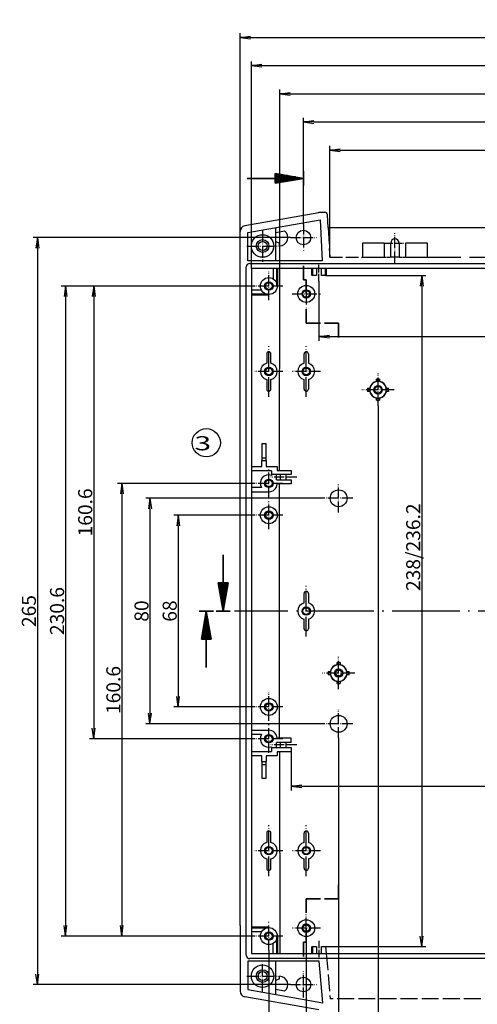
# Model space of a CAD drawing. Units: millimetres. Extents: x 1 to 1188, y 0 to 840.
# Drawn here: x 312 to 474, y 280 to 630 of the extents above; entities that cross this region are included whole.
import ezdxf

# ---------------------------------------------------------------- set-up
doc = ezdxf.new("R2010")
doc.units = ezdxf.units.MM
doc.linetypes.add('ACAD_ISO02W100', pattern=[15, 12, -3])
doc.linetypes.add('ACAD_ISO04W100', pattern=[30.5, 24, -3, 0.5, -3])
doc.styles.get("Standard").update_dxf_attribs({"font": 'isocp.shx', "width": 1.2})
doc.styles.add('STD', font='isoct.shx')
doc.dimstyles.new('phoenix', dxfattribs={"dimtxt": 2.5, "dimasz": 3.72, "dimexe": 1.5, "dimexo": 0, "dimgap": 0.5, "dimtad": 1, "dimdec": 6, "dimdsep": 46, "dimtxsty": 'Standard', "dimblk": '_OPEN15', "dimcen": 0, "dimclrd": 1, "dimclre": 1, "dimclrt": 5, "dimadec": 4, "dimazin": 2, "dimtfac": 0.666667, "dimtdec": 6, "dimtmove": 0, "dimatfit": 0, "dimldrblk": '_OPEN15', "dimfxl": 1, "dimtolj": 1, "dimlwd": 25, "dimlwe": 25, "dimarcsym": 0})

# ---------------------------------------------------------------- blocks, each defined once
blk = doc.blocks.new('_OPEN15', base_point=(1, 0))
at = {"color": 0, "linetype": 'ByBlock'}
for p, q in [((1, 0), (0, 0.132)), ((0, 0), (1, 0)), ((1, 0), (0, -0.132))]:
    blk.add_line(p, q, dxfattribs=at)
blk = doc.blocks.new('*D23')
at = {"color": 1, "linetype": 'Continuous', "lineweight": 25}
for p, q in [((421.84, 545.5), (421.84, 585)), ((425.56, 583.5), (674.44, 583.5)), ((678.16, 545.5), (678.16, 585))]:
    blk.add_line(p, q, dxfattribs=at)
at = {"color": 1, "linetype": 'Continuous', "lineweight": 25, "xscale": 3.72, "yscale": 3.72, "zscale": 3.72, "rotation": 180}
blk.add_blockref('_OPEN15', (421.84, 583.5), dxfattribs=at)
at = {"color": 1, "linetype": 'Continuous', "lineweight": 25, "xscale": 3.72, "yscale": 3.72, "zscale": 3.72}
blk.add_blockref('_OPEN15', (678.16, 583.5), dxfattribs=at)
at = {"color": 5, "linetype": 'Continuous', "lineweight": 35, "insert": (550, 586.5), "char_height": 5, "attachment_point": 5}
blk.add_mtext('\\A1;256.3', dxfattribs=at)
blk = doc.blocks.new('*D24')
at = {"color": 1, "linetype": 'Continuous', "lineweight": 25}
for p, q in [((404.09, 541.5), (404.09, 605)), ((695.91, 541.5), (695.91, 605)), ((407.81, 603.5), (692.19, 603.5))]:
    blk.add_line(p, q, dxfattribs=at)
at = {"color": 1, "linetype": 'Continuous', "lineweight": 25, "xscale": 3.72, "yscale": 3.72, "zscale": 3.72, "rotation": 180}
blk.add_blockref('_OPEN15', (404.09, 603.5), dxfattribs=at)
at = {"color": 1, "linetype": 'Continuous', "lineweight": 25, "xscale": 3.72, "yscale": 3.72, "zscale": 3.72}
blk.add_blockref('_OPEN15', (695.91, 603.5), dxfattribs=at)
at = {"color": 5, "linetype": 'Continuous', "lineweight": 35, "insert": (550, 606.5), "char_height": 5, "attachment_point": 5}
blk.add_mtext('\\A1;291.8/290.8', dxfattribs=at)
blk = doc.blocks.new('*D25')
at = {"color": 1, "linetype": 'Continuous', "lineweight": 25}
for p, q in [((394, 541.5), (394, 615)), ((706, 541.5), (706, 615)), ((397.72, 613.5), (702.28, 613.5))]:
    blk.add_line(p, q, dxfattribs=at)
at = {"color": 1, "linetype": 'Continuous', "lineweight": 25, "xscale": 3.72, "yscale": 3.72, "zscale": 3.72, "rotation": 180}
blk.add_blockref('_OPEN15', (394, 613.5), dxfattribs=at)
at = {"color": 1, "linetype": 'Continuous', "lineweight": 25, "xscale": 3.72, "yscale": 3.72, "zscale": 3.72}
blk.add_blockref('_OPEN15', (706, 613.5), dxfattribs=at)
at = {"color": 5, "linetype": 'Continuous', "lineweight": 35, "insert": (550, 616.5), "char_height": 5, "attachment_point": 5}
blk.add_mtext('\\A1;312/311.2', dxfattribs=at)
blk = doc.blocks.new('*D26')
at = {"color": 1, "linetype": 'Continuous', "lineweight": 25}
for p, q in [((390, 554.68), (390, 625)), ((393.72, 623.5), (706.28, 623.5)), ((710, 554.68), (710, 625))]:
    blk.add_line(p, q, dxfattribs=at)
at = {"color": 1, "linetype": 'Continuous', "lineweight": 25, "xscale": 3.72, "yscale": 3.72, "zscale": 3.72, "rotation": 180}
blk.add_blockref('_OPEN15', (390, 623.5), dxfattribs=at)
at = {"color": 1, "linetype": 'Continuous', "lineweight": 25, "xscale": 3.72, "yscale": 3.72, "zscale": 3.72}
blk.add_blockref('_OPEN15', (710, 623.5), dxfattribs=at)
at = {"color": 5, "linetype": 'Continuous', "lineweight": 35, "insert": (550, 626.5), "char_height": 5, "attachment_point": 5}
blk.add_mtext('\\A1;320', dxfattribs=at)
blk = doc.blocks.new('*D27')
at = {"color": 1, "linetype": 'Continuous', "lineweight": 25}
for p, q in [((395.2, 454), (366.5, 454)), ((368, 450.28), (368, 389.72)), ((395.2, 386), (366.5, 386))]:
    blk.add_line(p, q, dxfattribs=at)
at = {"color": 1, "linetype": 'Continuous', "lineweight": 25, "xscale": 3.72, "yscale": 3.72, "zscale": 3.72}
for p, rotation in [((368, 454), 90), ((368, 386), 270)]:
    blk.add_blockref('_OPEN15', p, dxfattribs=dict(at, rotation=rotation))
at = {"color": 5, "linetype": 'Continuous', "lineweight": 35, "insert": (365, 420), "char_height": 5, "attachment_point": 5, "rotation": 90}
blk.add_mtext('\\A1;68', dxfattribs=at)
blk = doc.blocks.new('*D28')
at = {"color": 1, "linetype": 'Continuous', "lineweight": 25}
for p, q in [((420, 460), (356.5, 460)), ((358, 456.28), (358, 383.72)), ((420, 380), (356.5, 380))]:
    blk.add_line(p, q, dxfattribs=at)
at = {"color": 1, "linetype": 'Continuous', "lineweight": 25, "xscale": 3.72, "yscale": 3.72, "zscale": 3.72}
for p, rotation in [((358, 460), 90), ((358, 380), 270)]:
    blk.add_blockref('_OPEN15', p, dxfattribs=dict(at, rotation=rotation))
at = {"color": 5, "linetype": 'Continuous', "lineweight": 35, "insert": (355, 420), "char_height": 5, "attachment_point": 5, "rotation": 90}
blk.add_mtext('\\A1;80', dxfattribs=at)
blk = doc.blocks.new('*D29')
at = {"color": 1, "linetype": 'Continuous', "lineweight": 25}
for p, q in [((395.2, 465.3), (346.5, 465.3)), ((348, 461.58), (348, 308.42)), ((395.2, 304.7), (346.5, 304.7))]:
    blk.add_line(p, q, dxfattribs=at)
at = {"color": 1, "linetype": 'Continuous', "lineweight": 25, "xscale": 3.72, "yscale": 3.72, "zscale": 3.72}
for p, rotation in [((348, 465.3), 90), ((348, 304.7), 270)]:
    blk.add_blockref('_OPEN15', p, dxfattribs=dict(at, rotation=rotation))
at = {"color": 5, "linetype": 'Continuous', "lineweight": 35, "insert": (345, 392), "char_height": 5, "attachment_point": 5, "rotation": 90}
blk.add_mtext('\\A1;160.6', dxfattribs=at)
blk = doc.blocks.new('*D30')
at = {"color": 1, "linetype": 'Continuous', "lineweight": 25}
for p, q in [((395.2, 535.3), (336.5, 535.3)), ((338, 531.58), (338, 378.42)), ((395.2, 374.7), (336.5, 374.7))]:
    blk.add_line(p, q, dxfattribs=at)
at = {"color": 1, "linetype": 'Continuous', "lineweight": 25, "xscale": 3.72, "yscale": 3.72, "zscale": 3.72}
for p, rotation in [((338, 535.3), 90), ((338, 374.7), 270)]:
    blk.add_blockref('_OPEN15', p, dxfattribs=dict(at, rotation=rotation))
at = {"color": 5, "linetype": 'Continuous', "lineweight": 35, "insert": (335, 455), "char_height": 5, "attachment_point": 5, "rotation": 90}
blk.add_mtext('\\A1;160.6', dxfattribs=at)
blk = doc.blocks.new('*D31')
at = {"color": 1, "linetype": 'Continuous', "lineweight": 25}
for p, q in [((395.2, 535.3), (326.5, 535.3)), ((328, 531.58), (328, 308.42)), ((395.2, 304.7), (326.5, 304.7))]:
    blk.add_line(p, q, dxfattribs=at)
at = {"color": 1, "linetype": 'Continuous', "lineweight": 25, "xscale": 3.72, "yscale": 3.72, "zscale": 3.72}
for p, rotation in [((328, 535.3), 90), ((328, 304.7), 270)]:
    blk.add_blockref('_OPEN15', p, dxfattribs=dict(at, rotation=rotation))
at = {"color": 5, "linetype": 'Continuous', "lineweight": 35, "insert": (325, 420), "char_height": 5, "attachment_point": 5, "rotation": 90}
blk.add_mtext('\\A1;230.6', dxfattribs=at)
blk = doc.blocks.new('*D32')
at = {"color": 1, "linetype": 'Continuous', "lineweight": 25}
for p, q in [((407.9, 552.5), (316.5, 552.5)), ((318, 548.78), (318, 291.22)), ((407.9, 287.5), (316.5, 287.5))]:
    blk.add_line(p, q, dxfattribs=at)
at = {"color": 1, "linetype": 'Continuous', "lineweight": 25, "xscale": 3.72, "yscale": 3.72, "zscale": 3.72}
for p, rotation in [((318, 552.5), 90), ((318, 287.5), 270)]:
    blk.add_blockref('_OPEN15', p, dxfattribs=dict(at, rotation=rotation))
at = {"color": 5, "linetype": 'Continuous', "lineweight": 35, "insert": (315, 420), "char_height": 5, "attachment_point": 5, "rotation": 90}
blk.add_mtext('\\A1;265', dxfattribs=at)
blk = doc.blocks.new('*D34')
at = {"color": 1, "linetype": 'Continuous', "lineweight": 25}
for p, q in [((439, 492.75), (439, 245)), ((661, 492.75), (661, 245)), ((442.72, 246.5), (657.28, 246.5))]:
    blk.add_line(p, q, dxfattribs=at)
at = {"color": 1, "linetype": 'Continuous', "lineweight": 25, "xscale": 3.72, "yscale": 3.72, "zscale": 3.72, "rotation": 180}
blk.add_blockref('_OPEN15', (439, 246.5), dxfattribs=at)
at = {"color": 1, "linetype": 'Continuous', "lineweight": 25, "xscale": 3.72, "yscale": 3.72, "zscale": 3.72}
blk.add_blockref('_OPEN15', (661, 246.5), dxfattribs=at)
at = {"color": 5, "linetype": 'Continuous', "lineweight": 35, "insert": (550, 249.5), "char_height": 5, "attachment_point": 5}
blk.add_mtext('\\A1;222', dxfattribs=at)
blk = doc.blocks.new('*D35')
at = {"color": 1, "linetype": 'Continuous', "lineweight": 25}
for p, q in [((425, 375), (425, 235)), ((675, 375), (675, 235)), ((428.72, 236.5), (671.28, 236.5))]:
    blk.add_line(p, q, dxfattribs=at)
at = {"color": 1, "linetype": 'Continuous', "lineweight": 25, "xscale": 3.72, "yscale": 3.72, "zscale": 3.72, "rotation": 180}
blk.add_blockref('_OPEN15', (425, 236.5), dxfattribs=at)
at = {"color": 1, "linetype": 'Continuous', "lineweight": 25, "xscale": 3.72, "yscale": 3.72, "zscale": 3.72}
blk.add_blockref('_OPEN15', (675, 236.5), dxfattribs=at)
at = {"color": 5, "linetype": 'Continuous', "lineweight": 35, "insert": (550, 239.5), "char_height": 5, "attachment_point": 5}
blk.add_mtext('\\A1;250', dxfattribs=at)
blk = doc.blocks.new('*D36')
at = {"color": 1, "linetype": 'Continuous', "lineweight": 25}
for p, q in [((413.5, 302.5), (413.5, 225)), ((686.5, 302.5), (686.5, 225)), ((417.22, 226.5), (682.78, 226.5))]:
    blk.add_line(p, q, dxfattribs=at)
at = {"color": 1, "linetype": 'Continuous', "lineweight": 25, "xscale": 3.72, "yscale": 3.72, "zscale": 3.72, "rotation": 180}
blk.add_blockref('_OPEN15', (413.5, 226.5), dxfattribs=at)
at = {"color": 1, "linetype": 'Continuous', "lineweight": 25, "xscale": 3.72, "yscale": 3.72, "zscale": 3.72}
blk.add_blockref('_OPEN15', (686.5, 226.5), dxfattribs=at)
at = {"color": 5, "linetype": 'Continuous', "lineweight": 35, "insert": (550, 229.5), "char_height": 5, "attachment_point": 5}
blk.add_mtext('\\A1;273', dxfattribs=at)
blk = doc.blocks.new('*D37')
at = {"color": 1, "linetype": 'Continuous', "lineweight": 25}
for p, q in [((400.2, 299.7), (400.2, 215)), ((699.8, 299.7), (699.8, 215)), ((403.92, 216.5), (696.08, 216.5))]:
    blk.add_line(p, q, dxfattribs=at)
at = {"color": 1, "linetype": 'Continuous', "lineweight": 25, "xscale": 3.72, "yscale": 3.72, "zscale": 3.72, "rotation": 180}
blk.add_blockref('_OPEN15', (400.2, 216.5), dxfattribs=at)
at = {"color": 1, "linetype": 'Continuous', "lineweight": 25, "xscale": 3.72, "yscale": 3.72, "zscale": 3.72}
blk.add_blockref('_OPEN15', (699.8, 216.5), dxfattribs=at)
at = {"color": 5, "linetype": 'Continuous', "lineweight": 35, "insert": (550, 219.5), "char_height": 5, "attachment_point": 5}
blk.add_mtext('\\A1;299.6', dxfattribs=at)
blk = doc.blocks.new('*D47')
at = {"color": 1, "linetype": 'Continuous', "lineweight": 25}
for p, q in [((420.4, 539), (455.99, 539)), ((454.49, 535.28), (454.49, 304.72)), ((420.38, 301), (455.99, 301))]:
    blk.add_line(p, q, dxfattribs=at)
at = {"color": 1, "linetype": 'Continuous', "lineweight": 25, "xscale": 3.72, "yscale": 3.72, "zscale": 3.72}
for p, rotation in [((454.49, 539), 90), ((454.49, 301), 270)]:
    blk.add_blockref('_OPEN15', p, dxfattribs=dict(at, rotation=rotation))
at = {"color": 5, "linetype": 'Continuous', "lineweight": 35, "insert": (451.49, 442.64), "char_height": 5, "attachment_point": 5, "rotation": 90}
blk.add_mtext('\\A1;238/236.2', dxfattribs=at)
blk = doc.blocks.new('*D48')
at = {"color": 1, "linetype": 'Continuous', "lineweight": 25}
for p, q in [((550, 541.5), (550, 515.91)), ((418, 537), (418, 515.91)), ((421.72, 517.41), (546.28, 517.41))]:
    blk.add_line(p, q, dxfattribs=at)
at = {"color": 1, "linetype": 'Continuous', "lineweight": 25, "xscale": 3.72, "yscale": 3.72, "zscale": 3.72, "rotation": 180}
blk.add_blockref('_OPEN15', (418, 517.41), dxfattribs=at)
at = {"color": 1, "linetype": 'Continuous', "lineweight": 25, "xscale": 3.72, "yscale": 3.72, "zscale": 3.72}
blk.add_blockref('_OPEN15', (550, 517.41), dxfattribs=at)
at = {"color": 5, "linetype": 'Continuous', "lineweight": 35, "insert": (484, 520.41), "char_height": 5, "attachment_point": 5}
blk.add_mtext('\\A1;132', dxfattribs=at)
blk = doc.blocks.new('*D49')
at = {"color": 1, "linetype": 'Continuous', "lineweight": 25}
for p, q in [((408.2, 370.1), (408.2, 356.39)), ((691.8, 370.1), (691.8, 356.39)), ((411.92, 357.89), (688.08, 357.89))]:
    blk.add_line(p, q, dxfattribs=at)
at = {"color": 1, "linetype": 'Continuous', "lineweight": 25, "xscale": 3.72, "yscale": 3.72, "zscale": 3.72, "rotation": 180}
blk.add_blockref('_OPEN15', (408.2, 357.89), dxfattribs=at)
at = {"color": 1, "linetype": 'Continuous', "lineweight": 25, "xscale": 3.72, "yscale": 3.72, "zscale": 3.72}
blk.add_blockref('_OPEN15', (691.8, 357.89), dxfattribs=at)
at = {"color": 5, "linetype": 'Continuous', "lineweight": 35, "insert": (572.57, 360.89), "char_height": 5, "attachment_point": 5}
blk.add_mtext('\\A1;283.6/281.8', dxfattribs=at)
blk = doc.blocks.new('*D50')
at = {"color": 1, "linetype": 'Continuous', "lineweight": 25}
for p, q in [((412.5, 557.1), (412.5, 595)), ((687.5, 557.1), (687.5, 595)), ((416.22, 593.5), (683.78, 593.5))]:
    blk.add_line(p, q, dxfattribs=at)
at = {"color": 1, "linetype": 'Continuous', "lineweight": 25, "xscale": 3.72, "yscale": 3.72, "zscale": 3.72, "rotation": 180}
blk.add_blockref('_OPEN15', (412.5, 593.5), dxfattribs=at)
at = {"color": 1, "linetype": 'Continuous', "lineweight": 25, "xscale": 3.72, "yscale": 3.72, "zscale": 3.72}
blk.add_blockref('_OPEN15', (687.5, 593.5), dxfattribs=at)
at = {"color": 5, "linetype": 'Continuous', "lineweight": 35, "insert": (550, 596.5), "char_height": 5, "attachment_point": 5}
blk.add_mtext('\\A1;275', dxfattribs=at)

msp = doc.modelspace()

# ---------------------------------------------------------------- linework, layer by layer
at = {"color": 3, "linetype": 'Continuous', "lineweight": 35}
for p, q in [((392.5, 573.4977154), (412.5, 573.4977154)), ((402.5, 571.7344456), (402.5, 575.2609852)), ((402.5, 575.2609852), (412.5, 573.4977154)), ((402.5, 574.9977154), (403.9930773, 574.9977154)), ((402.5, 574.4977154), (406.8287182, 574.4977154)), ((402.5, 573.9977154), (409.6643591, 573.9977154)), ((402.5, 571.7344456), (412.5, 573.4977154)), ((402.5, 572.9977154), (409.6643591, 572.9977154)), ((412.5, 570.9977154), (412.5, 575.9977154)), ((402.5, 572.4977154), (406.8287182, 572.4977154)), ((402.5, 571.9977154), (403.9930773, 571.9977154)), ((412.5, 542.4977154), (412.5, 537.4977154)), ((413.5, 537.4977154), (412.5, 537.4977154)), ((412.5, 537.4977154), (413.5, 537.4977154)), ((413.5, 532.4977154), (413.5, 537.4977154)), ((413.5, 527.0846358), (413.5, 522.0846358)), ((418.5, 522.0846358), (413.5, 522.0846358)), ((420, 522.0846358), (425, 522.0846358)), ((425, 517.0846358), (425, 522.0846358)), ((384, 439.9977154), (384, 419.9977154)), ((382.2367302, 429.9977154), (385.7632698, 429.9977154)), ((382.2367302, 429.9977154), (384, 419.9977154)), ((382.5, 429.9977154), (382.5, 428.5046382)), ((383, 429.9977154), (383, 425.6689972)), ((383.5, 429.9977154), (383.5, 422.8333563)), ((385.7632698, 429.9977154), (384, 419.9977154)), ((384.5, 429.9977154), (384.5, 422.8333563)), ((385, 429.9977154), (385, 425.6689972)), ((385.5, 429.9977154), (385.5, 428.5046382)), ((375.5, 419.9977154), (380.5, 419.9977154)), ((376.2367302, 409.9977154), (378, 419.9977154)), ((378, 399.9977154), (378, 419.9977154)), ((379.7632698, 409.9977154), (378, 419.9977154)), ((381.5, 419.9977154), (386.5, 419.9977154)), ((377.5, 409.9977154), (377.5, 417.1620745)), ((378.5, 409.9977154), (378.5, 417.1620745)), ((377, 409.9977154), (377, 414.3264336)), ((379, 409.9977154), (379, 414.3264336)), ((376.2367302, 409.9977154), (379.7632698, 409.9977154)), ((376.5, 409.9977154), (376.5, 411.4907927)), ((379.5, 409.9977154), (379.5, 411.4907927)), ((425, 322.910795), (425, 317.910795)), ((418.5, 317.910795), (413.5, 317.910795)), ((413.5, 312.910795), (413.5, 317.910795)), ((420, 317.910795), (425, 317.910795)), ((413.5, 307.4977154), (413.5, 302.4977154)), ((412.5, 297.4977154), (412.5, 302.4977154)), ((413.5, 302.4977154), (412.5, 302.4977154)), ((412.5, 302.4977154), (413.5, 302.4977154))]:
    msp.add_line(p, q, dxfattribs=at)
for p, q in [((418, 561.2946224), (391.6526407, 556.6488721)), ((418, 561.2946224), (418, 561.4977154)), ((418, 561.4977154), (420.0510334, 561.4977154)), ((421.283002, 556.0977154), (421.049667, 560.5500133)), ((392.7, 554.294991), (418.43595, 558.8329333)), ((402.7, 544.1977154), (402.7, 556.0582608)), ((418.43595, 558.8329333), (419.2029492, 544.1977154)), ((421.283002, 556.0977154), (678.716998, 556.0977154)), ((390, 308.4977154), (390, 554.6793316)), ((392.7, 544.1977154), (392.7, 554.294991)), ((402.7, 554.2753811), (405.8046549, 554.8228155)), ((404.0567246, 550.4914791), (402.7, 550.9852865)), ((404.0567246, 549.5549867), (404.0567246, 550.4914791)), ((433.5556643, 550.6286184), (441.130903, 550.6286184)), ((433.5556643, 545.3668124), (433.5556643, 550.6286184)), ((441.130903, 550.6286184), (441.130903, 545.3668124)), ((443.5, 545.4977154), (443.5, 550.4977154)), ((446.5, 550.4977154), (446.5, 545.4977154)), ((448.869097, 545.3668124), (448.869097, 550.6286184)), ((448.869097, 550.6286184), (456.4443357, 550.6286184)), ((456.4443357, 550.6286184), (456.4443357, 545.3668124)), ((433.5556643, 545.4977154), (441.130903, 545.4977154)), ((441.130903, 545.3668124), (433.5556643, 545.3668124)), ((446.5, 545.4977154), (443.5, 545.4977154)), ((448.869097, 545.4977154), (456.4443357, 545.4977154)), ((456.4443357, 545.3668124), (448.869097, 545.3668124)), ((392.2, 297.9287251), (392.2, 542.0667057)), ((419.2029492, 544.1977154), (392.7, 544.1977154)), ((393.4310097, 543.2977154), (706.5689903, 543.2977154)), ((394, 541.4977154), (394, 298.4977154)), ((706, 541.4977154), (394, 541.4977154)), ((401.7, 541.4977154), (401.7, 537.8957916)), ((404.0535426, 469.8977154), (404.094625, 541.4977154)), ((417.1, 541.4977154), (417.1, 538.9977154)), ((418.9, 538.9977154), (418.9, 541.4977154)), ((417.1, 538.9977154), (415.6, 538.9977154)), ((420.4, 538.9977154), (418.9, 538.9977154)), ((397.6019238, 533.7977154), (394, 533.7977154)), ((399.45, 511.2477154), (399.45, 507.9024529)), ((400.95, 507.9024529), (400.95, 511.2477154)), ((412.75, 507.9024529), (412.75, 511.2477154)), ((414.25, 511.2477154), (414.25, 507.9024529)), ((399.45, 502.0929779), (399.45, 498.7477154)), ((400.95, 498.7477154), (400.95, 502.0929779)), ((412.75, 498.7477154), (412.75, 502.0929779)), ((414.25, 502.0929779), (414.25, 498.7477154)), ((438.4284397, 501.4427653), (438.4284397, 502.2004216)), ((438.4284704, 502.2004572), (438.489288, 502.1479356)), ((438.4284892, 501.4428247), (438.5000504, 501.3832151)), ((438.4892599, 502.1478996), (438.5000043, 501.4303977)), ((438.5, 501.3831546), (438.5, 501.4303976)), ((439.4999496, 501.3832151), (439.5715108, 501.4428247)), ((439.4999957, 501.4303977), (439.5107401, 502.1478996)), ((439.5, 501.4303976), (439.5, 501.3831546)), ((439.510712, 502.1479356), (439.5715296, 502.2004572)), ((439.5715603, 502.2004216), (439.5715603, 501.4427653)), ((435.2972582, 499.069245), (435.3497799, 499.0084275)), ((435.2972582, 497.9261859), (435.3497799, 497.9870034)), ((435.2972938, 499.0692757), (436.0549501, 499.0692757)), ((436.0549501, 497.9261551), (435.2972938, 497.9261551)), ((435.3498158, 499.0084555), (436.0673177, 498.9977112)), ((435.3498158, 497.9869754), (436.0673177, 497.9977197)), ((436.0548907, 499.0692262), (436.1145004, 498.997665)), ((436.0548907, 497.9262046), (436.1145004, 497.9977658)), ((436.0673178, 498.9977154), (436.1145609, 498.9977154)), ((436.1145609, 497.9977154), (436.0673178, 497.9977154)), ((441.8854391, 498.9977154), (441.9326822, 498.9977154)), ((441.9326822, 497.9977154), (441.8854391, 497.9977154)), ((441.8854996, 498.997665), (441.9451093, 499.0692262)), ((441.8854996, 497.9977658), (441.9451093, 497.9262046)), ((441.9326823, 498.9977112), (442.6501842, 499.0084555)), ((441.9326823, 497.9977197), (442.6501842, 497.9869754)), ((441.9450499, 499.0692757), (442.7027062, 499.0692757)), ((442.7027062, 497.9261551), (441.9450499, 497.9261551)), ((442.6502201, 499.0084275), (442.7027418, 499.069245)), ((442.6502201, 497.9870034), (442.7027418, 497.9261859)), ((438.4284397, 494.7950093), (438.4284397, 495.5526655)), ((438.4284704, 494.7949737), (438.489288, 494.8474953)), ((438.4284892, 495.5526061), (438.5000504, 495.6122158)), ((438.4892599, 494.8475313), (438.5000043, 495.5650331)), ((438.5, 495.5650332), (438.5, 495.6122763)), ((439.4999496, 495.6122158), (439.5715108, 495.5526061)), ((439.4999957, 495.5650331), (439.5107401, 494.8475313)), ((439.5, 495.6122763), (439.5, 495.5650332)), ((439.510712, 494.8474953), (439.5715296, 494.7949737)), ((439.5715603, 495.5526655), (439.5715603, 494.7950093)), ((399.2412731, 479.2889886), (397.7587269, 479.2889886)), ((397.7587269, 479.2889886), (397.7587269, 474.3977154)), ((399.2412731, 474.3977154), (399.2412731, 479.2889886)), ((397.7587269, 474.3977154), (397.75, 473.3977154)), ((397.75, 471.2977154), (397.75, 473.3977154)), ((397.75, 473.3977154), (399.25, 473.3977154)), ((397.7587269, 474.3977154), (399.2412731, 474.3977154)), ((399.25, 473.3977154), (399.2412731, 474.3977154)), ((399.25, 473.3977154), (399.25, 471.2977154)), ((394, 471.2977154), (397.75, 471.2977154)), ((401.169456, 469.7977154), (394, 469.7977154)), ((399.25, 471.2977154), (403.2, 471.2977154)), ((401.169456, 469.7977154), (401.169456, 468.3977154)), ((408.2, 468.3977154), (401.169456, 468.3977154)), ((401.2, 468.3977154), (401.2, 468.1261426)), ((402.9, 466.5977154), (402.9, 468.3977154)), ((403.2, 471.2977154), (403.2, 469.8977154)), ((403.2, 469.8977154), (408.2, 469.8977154)), ((404.4, 466.5977154), (404.4, 468.3977154)), ((406.2, 468.3977154), (406.2, 466.5977154)), ((408.2, 469.8977154), (408.2, 468.3977154)), ((402.9, 466.5977154), (408.2, 466.5977154)), ((408.2, 465.0977154), (403.1933259, 465.0977154)), ((408.2, 466.5977154), (408.2, 465.0977154)), ((397.6019238, 463.7977154), (394, 463.7977154)), ((394, 462.2977154), (400.2, 462.2977154)), ((412.75, 422.9024529), (412.75, 426.2477154)), ((414.25, 426.2477154), (414.25, 422.9024529)), ((412.75, 413.7477154), (412.75, 417.0929779)), ((414.25, 417.0929779), (414.25, 413.7477154)), ((424.4284397, 400.9427653), (424.4284397, 401.7004216)), ((424.4284704, 401.7004572), (424.489288, 401.6479356)), ((425.510712, 401.6479356), (425.5715296, 401.7004572)), ((425.5715603, 401.7004216), (425.5715603, 400.9427653)), ((421.2972582, 398.569245), (421.3497799, 398.5084275)), ((421.2972938, 398.5692757), (422.0549501, 398.5692757)), ((421.3498158, 398.5084555), (422.0673177, 398.4977112)), ((422.0548907, 398.5692262), (422.1145004, 398.497665)), ((422.0673178, 398.4977154), (422.1145609, 398.4977154)), ((424.4284892, 400.9428247), (424.5000504, 400.8832151)), ((424.4892599, 401.6478996), (424.5000043, 400.9303977)), ((424.5, 400.8831546), (424.5, 400.9303976)), ((425.4999496, 400.8832151), (425.5715108, 400.9428247)), ((425.4999957, 400.9303977), (425.5107401, 401.6478996)), ((425.5, 400.9303976), (425.5, 400.8831546)), ((427.8854391, 398.4977154), (427.9326822, 398.4977154)), ((427.8854996, 398.497665), (427.9451093, 398.5692262)), ((427.9326823, 398.4977112), (428.6501842, 398.5084555)), ((427.9450499, 398.5692757), (428.7027062, 398.5692757)), ((428.6502201, 398.5084275), (428.7027418, 398.569245)), ((421.2972582, 397.4261859), (421.3497799, 397.4870034)), ((422.0549501, 397.4261551), (421.2972938, 397.4261551)), ((421.3498158, 397.4869754), (422.0673177, 397.4977197)), ((422.0548907, 397.4262046), (422.1145004, 397.4977658)), ((422.1145609, 397.4977154), (422.0673178, 397.4977154)), ((424.4284397, 394.2950093), (424.4284397, 395.0526655)), ((424.4284892, 395.0526061), (424.5000504, 395.1122158)), ((424.4892599, 394.3475313), (424.5000043, 395.0650331)), ((424.5, 395.0650332), (424.5, 395.1122763)), ((425.4999496, 395.1122158), (425.5715108, 395.0526061)), ((425.4999957, 395.0650331), (425.5107401, 394.3475313)), ((425.5, 395.1122763), (425.5, 395.0650332)), ((425.5715603, 395.0526655), (425.5715603, 394.2950093)), ((427.9326822, 397.4977154), (427.8854391, 397.4977154)), ((427.8854996, 397.4977658), (427.9451093, 397.4262046)), ((427.9326823, 397.4977197), (428.6501842, 397.4869754)), ((428.7027062, 397.4261551), (427.9450499, 397.4261551)), ((428.6502201, 397.4870034), (428.7027418, 397.4261859)), ((424.4284704, 394.2949737), (424.489288, 394.3474953)), ((425.510712, 394.3474953), (425.5715296, 394.2949737)), ((394, 377.6977154), (400.2, 377.6977154)), ((397.6019238, 376.1977154), (394, 376.1977154)), ((408.2, 374.8977154), (403.1933259, 374.8977154)), ((408.2, 373.3977154), (408.2, 374.8977154)), ((401.169456, 371.5977154), (401.169456, 370.1977154)), ((401.169456, 371.5977154), (408.2, 371.5977154)), ((401.2, 371.5977154), (401.2, 371.8692883)), ((402.9, 371.5977154), (402.9, 373.3977154)), ((408.2, 373.3977154), (402.9, 373.3977154)), ((404.4, 371.5977154), (404.4, 373.3977154)), ((406.2, 373.3977154), (406.2, 371.5977154)), ((408.2, 371.5977154), (408.2, 370.0977154)), ((394, 370.1977154), (401.169456, 370.1977154)), ((397.75, 368.6977154), (394, 368.6977154)), ((397.75, 366.5977154), (397.75, 368.6977154)), ((403.2, 368.6977154), (399.25, 368.6977154)), ((399.25, 368.6977154), (399.25, 366.5977154)), ((408.2, 370.0977154), (403.2, 370.0977154)), ((403.2, 370.0977154), (403.2, 368.6977154)), ((404.0535426, 370.0977154), (404.094625, 298.4977154)), ((397.75, 366.5977154), (399.25, 366.5977154)), ((397.75, 366.5977154), (397.7587269, 365.5977154)), ((397.7587269, 365.5977154), (397.7587269, 360.7064423)), ((397.7587269, 365.5977154), (399.2412731, 365.5977154)), ((399.2412731, 365.5977154), (399.25, 366.5977154)), ((399.2412731, 360.7064423), (399.2412731, 365.5977154)), ((397.7587269, 360.7064423), (399.2412731, 360.7064423)), ((399.45, 341.2477154), (399.45, 337.9024529)), ((400.95, 337.9024529), (400.95, 341.2477154)), ((412.75, 337.9024529), (412.75, 341.2477154)), ((414.25, 341.2477154), (414.25, 337.9024529)), ((399.45, 332.0929779), (399.45, 328.7477154)), ((400.95, 328.7477154), (400.95, 332.0929779)), ((412.75, 328.7477154), (412.75, 332.0929779)), ((414.25, 332.0929779), (414.25, 328.7477154)), ((390, 308.4977154), (390.0035617, 285.1159949)), ((397.6019238, 306.1977154), (394, 306.1977154)), ((401.7, 298.4977154), (401.7, 302.0996392)), ((415.6, 300.9977154), (417.1, 300.9977154)), ((417.1, 300.9977154), (417.1, 298.4977154)), ((418.9, 300.9977154), (420.3814597, 300.9977154)), ((418.9, 298.4977154), (418.9, 300.9977154)), ((420.3814597, 300.9977154), (420.5952186, 298.5544401)), ((394, 298.4977154), (706, 298.4977154)), ((418.1243142, 295.7957806), (392.7019349, 295.7957806)), ((392.7019349, 295.7957806), (392.7034722, 285.7033534)), ((706.5689903, 296.6977154), (393.4310097, 296.6977154)), ((402.7, 283.9409685), (402.7, 295.7957806)), ((419.4170602, 280.9937556), (418.1243142, 295.7957806)), ((404.0567246, 289.5039518), (404.0567246, 290.4404441)), ((402.7, 289.0101444), (404.0567246, 289.5039518)), ((418.0003997, 278.5022846), (391.6565024, 283.1467061)), ((392.7034722, 285.7033534), (419.4170602, 280.9937556)), ((405.8047492, 285.1726885), (402.7, 285.7200549))]:
    msp.add_line(p, q)
at = {"color": 1, "linetype": 'ACAD_ISO04W100', "lineweight": 25, "ltscale": 0.148387}
for p, q in [((412.5, 557.0977154), (412.5, 547.8977154)), ((407.9, 552.4977154), (417.1, 552.4977154)), ((412.5, 282.8977154), (412.5, 292.0977154)), ((407.9, 287.4977154), (417.1, 287.4977154))]:
    msp.add_line(p, q, dxfattribs=at)
at = {"color": 5, "linetype": 'ACAD_ISO02W100', "ltscale": 0.5}
for p, q in [((421.283002, 556.0977154), (421.8325788, 545.6111647)), ((420.5952186, 298.5544401), (422, 282.4977154)), ((678, 282.4977154), (422, 282.4977154))]:
    msp.add_line(p, q, dxfattribs=at)
at = {"color": 1, "linetype": 'ACAD_ISO04W100', "lineweight": 25, "ltscale": 0.179754}
for p, q in [((398, 555.0700989), (398, 543.9253319)), ((392.4276165, 549.4977154), (403.5723835, 549.4977154)), ((398, 284.9253319), (398, 296.0700989)), ((392.4276165, 290.4977154), (403.5723835, 290.4977154))]:
    msp.add_line(p, q, dxfattribs=at)
at = {"color": 1, "linetype": 'ACAD_ISO04W100', "lineweight": 25, "ltscale": 0.169355}
msp.add_line((445, 543.4977154), (445, 553.9977154), dxfattribs=at)
at = {"color": 1, "linetype": 'ACAD_ISO04W100', "lineweight": 25, "ltscale": 0.112903}
msp.add_line((441.5, 550.4977154), (448.5, 550.4977154), dxfattribs=at)
at = {"color": 5, "linetype": 'ACAD_ISO02W100'}
for p, q in [((421.8325788, 545.6111647), (421.8385245, 545.4977154)), ((456.4443357, 545.4977154), (490.1500453, 545.4977154))]:
    msp.add_line(p, q, dxfattribs=at)
at = {"color": 5, "linetype": 'ACAD_ISO02W100', "ltscale": 0.377972}
msp.add_line((421.8385245, 545.4977154), (433.5556643, 545.4977154), dxfattribs=at)
at = {"color": 5, "linetype": 'ACAD_ISO02W100', "ltscale": 0.076422}
for p, q in [((441.130903, 545.4977154), (443.5, 545.4977154)), ((446.5, 545.4977154), (448.869097, 545.4977154))]:
    msp.add_line(p, q, dxfattribs=at)
at = {"color": 7, "linetype": 'Continuous', "lineweight": 50}
for p, q in [((403.2, 535.2977154), (403.2, 541.4977154)), ((415.6, 541.4977154), (415.6, 538.9977154)), ((420.4, 538.9977154), (420.4, 541.4977154)), ((400.2, 532.2977154), (394, 532.2977154)), ((400.2, 307.6977154), (394, 307.6977154)), ((403.2, 298.4977154), (403.2, 304.6977154)), ((415.6, 300.9977154), (415.6, 298.4977154))]:
    msp.add_line(p, q, dxfattribs=at)
at = {"color": 1, "linetype": 'ACAD_ISO04W100', "lineweight": 25, "ltscale": 0.104839}
for p, q in [((418, 536.9977154), (418, 543.4977154)), ((418, 302.9977154), (418, 296.4977154))]:
    msp.add_line(p, q, dxfattribs=at)
at = {"color": 1, "linetype": 'ACAD_ISO04W100', "lineweight": 25, "ltscale": 0.16129}
for p, q in [((400.2, 530.2977154), (400.2, 540.2977154)), ((405.2, 535.2977154), (395.2, 535.2977154)), ((413.5, 537.4977154), (413.5, 527.4977154)), ((408.5, 532.4977154), (418.5, 532.4977154)), ((405.2, 504.9977154), (395.2, 504.9977154)), ((418.5, 504.9977154), (408.5, 504.9977154)), ((400.2, 460.2977154), (400.2, 470.2977154)), ((405.2, 465.2977154), (395.2, 465.2977154)), ((425, 454.9977154), (425, 464.9977154)), ((400.2, 448.9977154), (400.2, 458.9977154)), ((430, 459.9977154), (420, 459.9977154)), ((405.2, 453.9977154), (395.2, 453.9977154)), ((400.2, 380.9977154), (400.2, 390.9977154)), ((405.2, 385.9977154), (395.2, 385.9977154)), ((425, 374.9977154), (425, 384.9977154)), ((400.2, 369.6977154), (400.2, 379.6977154)), ((430, 379.9977154), (420, 379.9977154)), ((405.2, 374.6977154), (395.2, 374.6977154)), ((405.2, 334.9977154), (395.2, 334.9977154)), ((418.5, 334.9977154), (408.5, 334.9977154)), ((413.5, 302.4977154), (413.5, 312.4977154)), ((400.2, 299.6977154), (400.2, 309.6977154)), ((418.5, 307.4977154), (408.5, 307.4977154)), ((405.2, 304.6977154), (395.2, 304.6977154))]:
    msp.add_line(p, q, dxfattribs=at)
at = {"color": 1, "linetype": 'ACAD_ISO04W100', "lineweight": 25, "ltscale": 0.290323}
for p, q in [((400.2, 495.9977154), (400.2, 513.9977154)), ((413.5, 495.9977154), (413.5, 513.9977154)), ((413.5, 410.9977154), (413.5, 428.9977154)), ((400.2, 325.9977154), (400.2, 343.9977154)), ((413.5, 325.9977154), (413.5, 343.9977154))]:
    msp.add_line(p, q, dxfattribs=at)
at = {"color": 1, "linetype": 'ACAD_ISO04W100', "lineweight": 25, "ltscale": 0.185373}
for p, q in [((439, 492.7511551), (439, 504.2442757)), ((444.7465603, 498.4977154), (433.2534397, 498.4977154)), ((425, 392.2511551), (425, 403.7442757)), ((430.7465603, 397.9977154), (419.2534397, 397.9977154))]:
    msp.add_line(p, q, dxfattribs=at)
at = {"color": 1, "linetype": 'ACAD_ISO04W100', "lineweight": 25, "ltscale": 0.149003}
for p, q in [((410.2087269, 467.4977154), (400.9705329, 467.4977154)), ((410.2087269, 372.4977154), (400.9705329, 372.4977154))]:
    msp.add_line(p, q, dxfattribs=at)
at = {"color": 1, "linetype": 'ACAD_ISO04W100', "lineweight": 25}
msp.add_line((712, 419.9977154), (388, 419.9977154), dxfattribs=at)
for centre, radius in [((398, 549.4977154), 4), ((412.5, 552.4977154), 2.6), ((398, 549.4977154), 2.25), ((398, 549.4977154), 1.6), ((400.2, 535.2977154), 3), ((400.2, 535.2977154), 1.5), ((400.2, 535.2977154), 1.2), ((413.5, 532.4977154), 3), ((413.5, 532.4977154), 1.5), ((413.5, 532.4977154), 1.2), ((400.2, 504.9977154), 1.5), ((413.5, 504.9977154), 1.5), ((400.2, 504.9977154), 1.2), ((413.5, 504.9977154), 1.2), ((439, 498.4977154), 1.5), ((439, 498.4977154), 1.2), ((400.2, 465.2977154), 1.5), ((400.2, 465.2977154), 1.2), ((425, 459.9977154), 3), ((400.2, 453.9977154), 3), ((400.2, 453.9977154), 1.5), ((400.2, 453.9977154), 1.2), ((413.5, 419.9977154), 1.5), ((413.5, 419.9977154), 1.2), ((425, 397.9977154), 1.5087269), ((425, 397.9977154), 1.5), ((425, 397.9977154), 1.2), ((425, 397.9977154), 1.1214582), ((400.2, 385.9977154), 3), ((400.2, 385.9977154), 1.5), ((400.2, 385.9977154), 1.2), ((425, 379.9977154), 3), ((400.2, 374.6977154), 1.5), ((400.2, 374.6977154), 1.2), ((400.2, 334.9977154), 1.5), ((400.2, 334.9977154), 1.2), ((413.5, 334.9977154), 1.5), ((413.5, 334.9977154), 1.2), ((400.2, 304.6977154), 3), ((413.5, 307.4977154), 3), ((413.5, 307.4977154), 1.5), ((413.5, 307.4977154), 1.2), ((400.2, 304.6977154), 1.5), ((400.2, 304.6977154), 1.2), ((398, 290.4977154), 4), ((398, 290.4977154), 2.25), ((398, 290.4977154), 1.6), ((412.5, 287.4977154), 2.6)]:
    msp.add_circle(centre, radius)
at = {"color": 1, "linetype": 'Continuous', "lineweight": 25}
msp.add_circle((378, 479.7076596), 5, dxfattribs=at)
for centre, radius, start, end in [((404, 552.4977154), 2.9432754, 271.104308411, 52.18273584), ((445, 550.4977154), 1.5, 0, 180), ((400.2, 511.2477154), 0.75, 0, 180), ((413.5, 511.2477154), 0.75, 0, 180), ((400.2, 504.9977154), 3, 104.477512186, 255.522487814), ((400.2, 504.9977154), 3, 284.477512186, 75.522487814), ((413.5, 504.9977154), 3, 104.477512186, 255.522487814), ((413.5, 504.9977154), 3, 284.477512186, 75.522487814), ((439, 498.4977154), 3, 100.983138497, 169.016861503), ((439, 498.4977154), 2.9284397, 99.830811419, 170.169188581), ((439, 498.4977154), 3.7465603, 81.224919396, 98.775080604), ((439, 498.4977154), 3.6857432, 82.03474062, 97.96525938), ((439, 498.4977154), 2.975, 80.324537483, 99.675462517), ((439, 498.4977154), 2.9284397, 9.830811419, 80.169188581), ((439, 498.4977154), 3, 10.983138497, 79.016861503), ((400.2, 498.7477154), 0.75, 180, 0), ((413.5, 498.7477154), 0.75, 180, 0), ((439, 498.4977154), 3.7465603, 171.224919396, 188.775080604), ((439, 498.4977154), 3.6857432, 172.03474062, 187.96525938), ((439, 498.4977154), 2.975, 170.324537483, 189.675462517), ((439, 498.4977154), 3, 190.983138497, 259.016861503), ((439, 498.4977154), 2.9284397, 189.830811419, 260.169188581), ((439, 498.4977154), 2.9284397, 279.830811419, 350.169188581), ((439, 498.4977154), 3, 280.983138497, 349.016861503), ((439, 498.4977154), 2.975, 350.324537483, 9.675462517), ((439, 498.4977154), 3.6857432, 352.03474062, 7.96525938), ((439, 498.4977154), 3.7465603, 351.224919396, 8.775080604), ((439, 498.4977154), 3.7465603, 261.224919396, 278.775080604), ((439, 498.4977154), 3.6857432, 262.03474062, 277.96525938), ((439, 498.4977154), 2.975, 260.324537483, 279.675462517), ((400.2, 465.2977154), 3, 70.528779366, 210), ((400.2, 465.2977154), 3, 270, 356.177446271), ((413.5, 426.2477154), 0.75, 0, 180), ((413.5, 419.9977154), 3, 104.477512186, 255.522487814), ((413.5, 419.9977154), 3, 284.477512186, 75.522487814), ((413.5, 413.7477154), 0.75, 180, 0), ((425, 397.9977154), 3.7465603, 81.224919396, 98.775080604), ((425, 397.9977154), 3.6857432, 82.03474062, 97.96525938), ((425, 397.9977154), 3.7465603, 171.224919396, 188.775080604), ((425, 397.9977154), 3.6857432, 172.03474062, 187.96525938), ((425, 397.9977154), 2.975, 170.324537483, 189.675462517), ((425, 397.9977154), 3, 100.983138497, 169.016861503), ((425, 397.9977154), 2.9284397, 99.830811419, 170.169188581), ((425, 397.9977154), 2.975, 80.324537483, 99.675462517), ((425, 397.9977154), 2.9284397, 9.830811419, 80.169188581), ((425, 397.9977154), 3, 10.983138497, 79.016861503), ((425, 397.9977154), 2.975, 350.324537483, 9.675462517), ((425, 397.9977154), 3.6857432, 352.03474062, 7.96525938), ((425, 397.9977154), 3.7465603, 351.224919396, 8.775080604), ((425, 397.9977154), 3, 190.983138497, 259.016861503), ((425, 397.9977154), 2.9284397, 189.830811419, 260.169188581), ((425, 397.9977154), 2.975, 260.324537483, 279.675462517), ((425, 397.9977154), 2.9284397, 279.830811419, 350.169188581), ((425, 397.9977154), 3, 280.983138497, 349.016861503), ((425, 397.9977154), 3.7465603, 261.224919396, 278.775080604), ((425, 397.9977154), 3.6857432, 262.03474062, 277.96525938), ((400.2, 374.6977154), 3, 3.822553729, 90), ((400.2, 374.6977154), 3, 150, 289.471220634), ((400.2, 341.2477154), 0.75, 0, 180), ((413.5, 341.2477154), 0.75, 0, 180), ((400.2, 334.9977154), 3, 104.477512186, 255.522487814), ((400.2, 334.9977154), 3, 284.477512186, 75.522487814), ((413.5, 334.9977154), 3, 104.477512186, 255.522487814), ((413.5, 334.9977154), 3, 284.477512186, 75.522487814), ((400.2, 328.7477154), 0.75, 180, 0), ((413.5, 328.7477154), 0.75, 180, 0), ((404, 287.4977154), 2.9432754, 307.81958869, 88.895691589)]:
    msp.add_arc(centre, radius, start, end)
for centre, major_axis, ratio, start_param, end_param in [((420.0510374, 560.4976773), (-0.052338, 0.9986677), 0.9999618185, 4.7123889804, 6.2308274251), ((392.0000762, 554.6792037), (-1.5321883, 1.2856586), 0.9999351162, 5.5850855563, 6.9812850581), ((393.4692833, 542.0284322), (-0.9109501, 0.9109501), 0.9702875252, 5.5128662743, 7.0535043401), ((393.4692833, 297.9669987), (-0.9109501, -0.9109501), 0.9702875252, 5.5128662743, 7.0535043401), ((392.0036378, 285.1161227), (1.920479, -0.55872), 0.9998352142, 3.4248134419, 4.8210129436)]:
    msp.add_ellipse(centre, major_axis=major_axis, ratio=ratio, start_param=start_param, end_param=end_param)
msp.add_open_spline([(404.0547013, 374.8977154), (404.0502695, 390.2830044), (404.0480523, 405.1388531), (404.0480523, 434.9027975), (404.0502833, 449.804847), (404.0547427, 465.0977154)], degree=3, knots=[79.0604163766, 79.0604163766, 79.0604163766, 79.0604163766, 123.6370034579, 123.6370034579, 168.3522496023, 168.3522496023, 168.3522496023, 168.3522496023])

# ---------------------------------------------------------------- texts
at = {"color": 7, "linetype": 'Continuous', "lineweight": 25, "style": 'STD', "width": 1.575}
msp.add_text('3', height=5, dxfattribs=at).set_placement((373.7658641, 477.0222401))

# ---------------------------------------------------------------- dimensions: what is measured, and where the dimension line sits
at = {"color": 1, "linetype": 'Continuous', "lineweight": 35}
for base, p1, p2, override, picture, middle in [((710, 623.4977154), (390, 554.6793316), (710, 554.6793316), {"dimtxt": 5, "dimsah": 1}, '*D26', (550, 626.4982076)), ((550, 517.4138897), (418, 536.9977154), (550, 541.4977154), {"dimtxt": 5, "dimblk1": '_OPEN15', "dimblk2": '_OPEN15', "dimsah": 1}, '*D48', (484, 520.4143819)), ((661, 246.5022846), (439, 492.7511551), (661, 492.7511551), {"dimtxt": 5, "dimsah": 1}, '*D34', (550, 249.5027767)), ((675, 236.5022846), (425, 374.9977154), (675, 374.9977154), {"dimtxt": 5, "dimsah": 1}, '*D35', (550, 239.5027767)), ((686.5, 226.5022846), (413.5, 302.4977154), (686.5, 302.4977154), {"dimtxt": 5, "dimsah": 1}, '*D36', (550, 229.5027767)), ((699.8, 216.5022846), (400.2, 299.6977154), (699.8, 299.6977154), {"dimtxt": 5, "dimsah": 1}, '*D37', (550, 219.5027767))]:
    dim = msp.add_linear_dim(base=base, p1=p1, p2=p2, dimstyle='phoenix', override=override, dxfattribs=at)
    dim.commit()
    dim.dimension.update_dxf_attribs({"geometry": picture, "text_midpoint": middle})
for base, p1, p2, text, picture, middle in [((706, 613.4977154), (394, 541.4977154), (706, 541.4977154), '<>/311.2', '*D25', (550, 616.4982076)), ((695.905375, 603.4977154), (404.094625, 541.4977154), (695.905375, 541.4977154), '291.8/290.8', '*D24', (550, 606.499416)), ((678.1614755, 583.4977154), (421.8385245, 545.4977154), (678.1614755, 545.4977154), '256.3', '*D23', (550, 586.4982076))]:
    dim = msp.add_linear_dim(base=base, p1=p1, p2=p2, text=text, dimstyle='phoenix', override={"dimtxt": 5, "dimsah": 1}, dxfattribs=at)
    dim.commit()
    dim.dimension.update_dxf_attribs({"geometry": picture, "text_midpoint": middle})
at = {"color": 5, "linetype": 'Continuous', "lineweight": 35}
dim = msp.add_linear_dim(base=(687.5, 593.4977154), p1=(412.5, 557.0977154), p2=(687.5, 557.0977154), dimstyle='phoenix', override={"dimtxt": 5, "dimblk1": '_OPEN15', "dimblk2": '_OPEN15', "dimsah": 1}, dxfattribs=at)
dim.commit()
dim.dimension.update_dxf_attribs({"geometry": '*D50', "text_midpoint": (550, 596.4982076)})
at = {"color": 1, "linetype": 'Continuous', "lineweight": 35}
for base, p1, p2, picture, middle in [((318, 287.4977154), (407.9, 552.4977154), (407.9, 287.4977154), '*D32', (314.9995079, 419.9977154)), ((328, 304.6977154), (395.2, 535.2977154), (395.2, 304.6977154), '*D31', (324.9995079, 419.9977154)), ((338, 374.6977154), (395.2, 535.2977154), (395.2, 374.6977154), '*D30', (335, 454.9977154)), ((358, 379.9977154), (420, 459.9977154), (420, 379.9977154), '*D28', (355, 419.9977154)), ((368, 385.9977154), (395.2, 453.9977154), (395.2, 385.9977154), '*D27', (365, 419.9977154))]:
    dim = msp.add_linear_dim(base=base, p1=p1, p2=p2, angle=90, dimstyle='phoenix', override={"dimtxt": 5, "dimsah": 1}, dxfattribs=at)
    dim.commit()
    dim.dimension.update_dxf_attribs({"geometry": picture, "text_midpoint": middle})
dim = msp.add_linear_dim(base=(454.4915403, 300.9977154), p1=(420.4, 538.9977154), p2=(420.3814597, 300.9977154), angle=90, text='<>/236.2', dimstyle='phoenix', override={"dimtxt": 5, "dimblk1": '_OPEN15', "dimblk2": '_OPEN15', "dimsah": 1}, dxfattribs=at)
dim.commit()
dim.dimension.update_dxf_attribs({"geometry": '*D47', "text_midpoint": (454.4915403, 442.6449402), "dimtype": 160})
dim = msp.add_linear_dim(base=(348, 304.6977154), p1=(395.2, 465.2977154), p2=(395.2, 304.6977154), angle=90, dimstyle='phoenix', override={"dimtxt": 5, "dimsah": 1}, dxfattribs=at)
dim.commit()
dim.dimension.update_dxf_attribs({"geometry": '*D29', "text_midpoint": (348, 391.9977154), "dimtype": 160})
dim = msp.add_linear_dim(base=(691.8, 357.8859351), p1=(408.2, 370.0977154), p2=(691.8, 370.0977154), text='<>/281.8', dimstyle='phoenix', override={"dimtxt": 5, "dimblk1": '_OPEN15', "dimblk2": '_OPEN15', "dimsah": 1}, dxfattribs=at)
dim.commit()
dim.dimension.update_dxf_attribs({"geometry": '*D49', "text_midpoint": (572.5658815, 357.8859351), "dimtype": 160})

doc.saveas('drawing.dxf')
